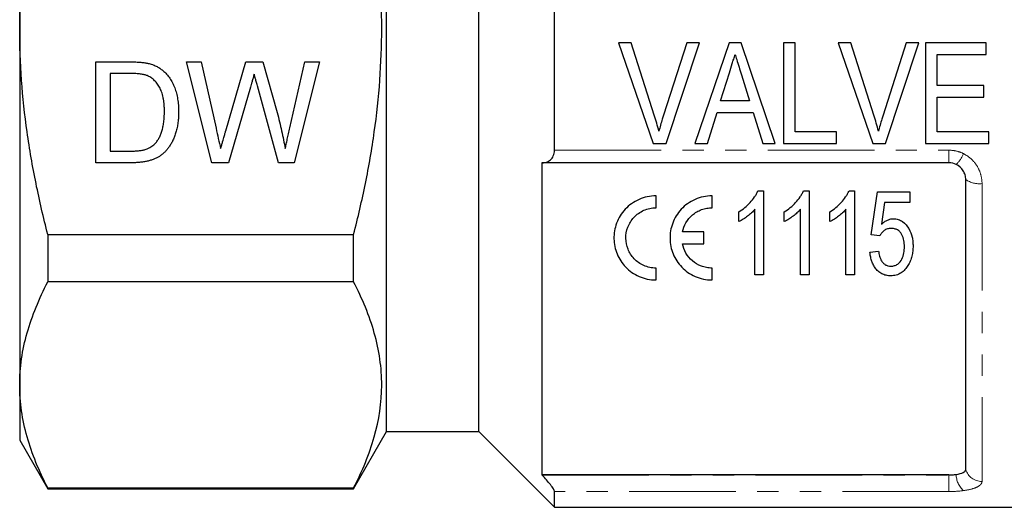
# Model space of a CAD drawing. Units: millimetres. Extents: x 158 to 249, y 82 to 270.
# Drawn here: x 158 to 216, y 169 to 198 of the extents above; entities that cross this region are included whole.
import ezdxf

# ---------------------------------------------------------------- set-up
doc = ezdxf.new("R2010")
doc.units = ezdxf.units.MM
doc.linetypes.add('PHANTOM', pattern=[12.7, 6.35, -1.27, 1.27, -1.27, 1.27, -1.27])

msp = doc.modelspace()

# ---------------------------------------------------------------- linework, layer by layer
at = {"color": 7, "linetype": 'Continuous', "lineweight": 25}
for p, q in [((179.485, 197.777), (179.485, 221.777)), ((184.985, 197.777), (184.985, 221.777)), ((157.635, 218.995), (157.635, 197.777)), ((189.485, 190.523), (189.485, 205.032)), ((157.635, 197.777), (157.635, 176.559)), ((179.485, 173.777), (179.485, 197.777)), ((184.985, 173.777), (184.985, 197.777)), ((194.05, 196.917), (193.294, 196.917)), ((193.294, 196.917), (195.358, 190.917)), ((195.427, 192.617), (194.05, 196.917)), ((197.358, 196.917), (195.979, 192.617)), ((196.131, 190.917), (198.114, 196.917)), ((198.114, 196.917), (197.358, 196.917)), ((199.88, 196.917), (197.85, 190.917)), ((200.606, 196.917), (199.88, 196.917)), ((202.636, 190.917), (200.606, 196.917)), ((203.82, 196.917), (203.127, 196.917)), ((203.127, 196.917), (203.127, 190.917)), ((203.82, 191.609), (203.82, 196.917)), ((207.127, 196.917), (206.371, 196.917)), ((206.371, 196.917), (208.435, 190.917)), ((208.503, 192.617), (207.127, 196.917)), ((210.435, 196.917), (209.056, 192.617)), ((209.208, 190.917), (211.191, 196.917)), ((211.191, 196.917), (210.435, 196.917)), ((215.204, 196.917), (211.589, 196.917)), ((211.589, 196.917), (211.589, 190.917)), ((215.204, 196.225), (215.204, 196.917)), ((212.281, 194.379), (212.281, 196.225)), ((212.281, 196.225), (215.204, 196.225)), ((162.177, 195.777), (164.229, 195.777)), ((162.177, 189.777), (162.177, 195.777)), ((167.561, 195.777), (168.435, 195.777)), ((169.072, 189.777), (167.561, 195.777)), ((168.435, 195.777), (169.326, 191.831)), ((169.909, 191.682), (171.094, 195.777)), ((171.094, 195.777), (172.112, 195.777)), ((172.112, 195.777), (172.969, 192.771)), ((173.725, 191.854), (174.611, 195.777)), ((175.485, 195.777), (173.973, 189.777)), ((174.611, 195.777), (175.485, 195.777)), ((163.023, 195.085), (163.023, 190.469)), ((164.239, 195.085), (163.023, 195.085)), ((199.38, 193.456), (199.899, 195.122)), ((200.62, 195.017), (201.107, 193.456)), ((171.373, 194.266), (170.073, 189.777)), ((173.042, 189.777), (171.789, 194.362)), ((215.05, 194.379), (212.281, 194.379)), ((215.05, 193.686), (215.05, 194.379)), ((212.281, 191.609), (212.281, 193.686)), ((212.281, 193.686), (215.05, 193.686)), ((201.107, 193.456), (199.38, 193.456)), ((198.589, 190.917), (199.165, 192.763)), ((199.165, 192.763), (201.321, 192.763)), ((201.321, 192.763), (201.896, 190.917)), ((206.281, 191.609), (203.82, 191.609)), ((206.281, 190.917), (206.281, 191.609)), ((215.358, 191.609), (212.281, 191.609)), ((215.358, 190.917), (215.358, 191.609)), ((195.358, 190.917), (196.131, 190.917)), ((197.85, 190.917), (198.589, 190.917)), ((201.896, 190.917), (202.636, 190.917)), ((203.127, 190.917), (206.281, 190.917)), ((208.435, 190.917), (209.208, 190.917)), ((211.589, 190.917), (215.358, 190.917)), ((163.023, 190.469), (164.26, 190.469)), ((164.326, 189.777), (162.177, 189.777)), ((170.073, 189.777), (169.072, 189.777)), ((173.973, 189.777), (173.042, 189.777)), ((188.756, 189.777), (188.735, 189.777)), ((188.735, 189.777), (188.735, 171.205)), ((212.98, 189.777), (188.756, 189.777)), ((213.98, 171.527), (213.98, 188.777)), ((195.531, 187.099), (195.531, 187.808)), ((198.869, 187.099), (198.869, 187.808)), ((201.604, 188.113), (201.935, 188.113)), ((201.935, 188.113), (201.935, 183.113)), ((204.316, 188.113), (204.646, 188.113)), ((204.646, 188.113), (204.646, 183.113)), ((207.027, 188.113), (207.358, 188.113)), ((207.358, 188.113), (207.358, 183.113)), ((208.339, 185.485), (208.723, 188.049)), ((208.723, 188.049), (210.646, 188.049)), ((210.646, 188.049), (210.646, 187.408)), ((209.149, 187.408), (208.96, 186.113)), ((210.646, 187.408), (209.149, 187.408)), ((200.461, 186.272), (200.461, 186.863)), ((201.422, 183.113), (201.422, 187.009)), ((203.172, 186.272), (203.172, 186.863)), ((204.134, 183.113), (204.134, 187.009)), ((205.884, 186.272), (205.884, 186.863)), ((206.845, 183.113), (206.845, 187.009)), ((159.309, 185.509), (177.522, 185.509)), ((159.309, 185.509), (159.309, 182.694)), ((177.522, 182.694), (177.522, 185.509)), ((198.373, 185.66), (197.11, 185.66)), ((198.373, 184.95), (198.373, 185.66)), ((208.852, 185.421), (208.339, 185.485)), ((197.11, 184.95), (198.373, 184.95)), ((208.275, 184.459), (208.787, 184.523)), ((195.531, 182.802), (195.531, 183.511)), ((198.869, 182.802), (198.869, 183.511)), ((201.935, 183.113), (201.422, 183.113)), ((204.646, 183.113), (204.134, 183.113)), ((207.358, 183.113), (206.845, 183.113)), ((177.522, 182.694), (159.309, 182.694)), ((157.635, 176.559), (157.635, 173.277)), ((177.522, 170.377), (179.485, 173.777)), ((179.485, 173.777), (184.985, 173.777)), ((184.985, 173.777), (189.485, 169.277)), ((157.635, 173.277), (159.309, 170.377)), ((188.735, 171.205), (188.756, 171.183)), ((212.98, 171.205), (188.735, 171.205)), ((159.309, 170.425), (177.522, 170.425)), ((159.309, 170.425), (159.309, 170.377)), ((159.309, 170.377), (177.522, 170.377)), ((177.522, 170.377), (177.522, 170.425)), ((189.485, 169.277), (189.485, 170.216)), ((189.485, 169.277), (224.835, 169.277))]:
    msp.add_line(p, q, dxfattribs=at)
at = {"color": 8, "linetype": 'PHANTOM', "lineweight": 18}
for p, q in [((189.485, 190.523), (212.98, 190.523)), ((212.98, 190.523), (212.98, 189.777)), ((214.948, 188.534), (214.948, 170.818)), ((188.756, 171.183), (212.98, 171.183)), ((212.98, 171.183), (212.98, 171.205)), ((212.98, 171.183), (212.98, 170.216)), ((212.98, 170.216), (189.485, 170.216))]:
    msp.add_line(p, q, dxfattribs=at)
for centre, radius, start, end in [((212.336, 190.861), 1.595, 312.24588, 340.25278), ((214.797, 189.983), 1.457, 235.8653, 275.93061), ((214.721, 171.24), 1.312, 180.23054, 227.68248), ((214.93, 171.809), 0.991, 196.51469, 271.02286)]:
    msp.add_arc(centre, radius, start, end, dxfattribs=at)
at = {"color": 7, "linetype": 'Continuous', "lineweight": 25}
for points, knots in [([(157.635, 197.777), (157.635, 198.808), (157.672, 199.841), (157.822, 201.91), (157.935, 202.951), (158.372, 206.035), (158.794, 208.054), (159.309, 210.045)], [0, 0, 0, 0, 0.25, 0.25, 0.5, 0.5, 1, 1, 1, 1]), ([(177.522, 185.509), (177.781, 186.514), (178.018, 187.53), (178.433, 189.566), (178.61, 190.586), (179.043, 193.653), (179.196, 195.708), (179.196, 198.807), (179.158, 199.843), (179.045, 201.4), (178.998, 201.921), (178.886, 202.957), (178.822, 203.472), (178.458, 206.037), (178.036, 208.054), (177.522, 210.045)], [0, 0, 0, 0, 0.125, 0.125, 0.25, 0.25, 0.5, 0.5, 0.625, 0.625, 0.6875, 0.6875, 0.75, 0.75, 1, 1, 1, 1]), ([(159.309, 185.509), (159.05, 186.511), (158.814, 187.523), (158.398, 189.565), (158.22, 190.587), (157.787, 193.659), (157.635, 195.714), (157.635, 197.777)], [0, 0, 0, 0, 0.25, 0.25, 0.5, 0.5, 1, 1, 1, 1]), ([(199.899, 195.122), (199.956, 195.305), (200.014, 195.489), (200.071, 195.673), (200.1, 195.765), (200.128, 195.857), (200.157, 195.949), (200.186, 196.041), (200.214, 196.133), (200.243, 196.225)], [0, 0, 0, 0, 0.000579203, 0.000579203, 0.000579203, 0.000868886, 0.000868886, 0.000868886, 0.001158594, 0.001158594, 0.001158594, 0.001158594]), ([(200.243, 196.225), (200.274, 196.124), (200.306, 196.023), (200.337, 195.923), (200.383, 195.771), (200.431, 195.62), (200.478, 195.469), (200.526, 195.319), (200.572, 195.167), (200.62, 195.017)], [0, 0, 0, 0, 0.000317148, 0.000317148, 0.000317148, 0.000792984, 0.000792984, 0.000792984, 0.001268932, 0.001268932, 0.001268932, 0.001268932]), ([(164.229, 195.777), (164.285, 195.777), (164.394, 195.776), (164.552, 195.773), (164.7, 195.766), (164.838, 195.756), (164.965, 195.744), (165.082, 195.73), (165.189, 195.712), (165.257, 195.698), (165.289, 195.691)], [0, 0, 0, 0, 0.157891, 0.306794, 0.445674, 0.57568, 0.694631, 0.805978, 0.907764, 1, 1, 1, 1]), ([(165.289, 195.691), (165.371, 195.669), (165.534, 195.626), (165.763, 195.53), (165.974, 195.41), (166.099, 195.311), (166.161, 195.261)], [0, 0, 0, 0, 0.261195, 0.513143, 0.757809, 1, 1, 1, 1]), ([(165.231, 194.961), (165.203, 194.971), (165.145, 194.992), (165.05, 195.017), (164.944, 195.039), (164.826, 195.054), (164.696, 195.069), (164.554, 195.079), (164.4, 195.083), (164.294, 195.084), (164.239, 195.085)], [0, 0, 0, 0, 0.087425, 0.1852479, 0.2927384, 0.4112061, 0.5412456, 0.6827809, 0.836034, 1, 1, 1, 1]), ([(166.254, 192.823), (166.253, 192.899), (166.251, 193.048), (166.238, 193.265), (166.214, 193.468), (166.182, 193.657), (166.139, 193.832), (166.09, 193.995), (166.029, 194.143), (165.958, 194.278), (165.881, 194.4), (165.801, 194.512), (165.717, 194.614), (165.627, 194.704), (165.535, 194.785), (165.438, 194.855), (165.337, 194.915), (165.266, 194.946), (165.231, 194.961)], [0, 0, 0, 0, 0.091258, 0.177402, 0.258694, 0.334791, 0.406045, 0.473581, 0.537187, 0.597012, 0.654533, 0.709286, 0.761518, 0.811848, 0.860604, 0.907806, 0.954259, 1, 1, 1, 1]), ([(166.161, 195.261), (166.2, 195.228), (166.277, 195.16), (166.383, 195.048), (166.482, 194.929), (166.576, 194.805), (166.659, 194.673), (166.737, 194.534), (166.805, 194.388), (166.867, 194.236), (166.923, 194.077), (166.969, 193.912), (167.011, 193.742), (167.042, 193.566), (167.069, 193.385), (167.087, 193.198), (167.098, 193.006), (167.099, 192.876), (167.1, 192.81)], [0, 0, 0, 0, 0.056812, 0.113882, 0.170533, 0.227547, 0.285353, 0.343701, 0.403, 0.463842, 0.525815, 0.588967, 0.653271, 0.719097, 0.786749, 0.855788, 0.926836, 1, 1, 1, 1]), ([(171.6, 195.052), (171.578, 194.974), (171.536, 194.825), (171.473, 194.616), (171.421, 194.432), (171.388, 194.319), (171.373, 194.266)], [0, 0, 0, 0, 0.299433, 0.56578, 0.799637, 1, 1, 1, 1]), ([(171.789, 194.362), (171.776, 194.407), (171.752, 194.492), (171.721, 194.614), (171.69, 194.721), (171.665, 194.814), (171.644, 194.894), (171.625, 194.959), (171.612, 195.01), (171.604, 195.04), (171.6, 195.052)], [0, 0, 0, 0, 0.19528, 0.370959, 0.526302, 0.66204, 0.776996, 0.871173, 0.945757, 1, 1, 1, 1]), ([(167.1, 192.81), (167.098, 192.699), (167.095, 192.484), (167.064, 192.17), (167.016, 191.876), (166.946, 191.602), (166.86, 191.35), (166.766, 191.119), (166.658, 190.911), (166.54, 190.726), (166.413, 190.561), (166.28, 190.416), (166.14, 190.288), (165.995, 190.177), (165.837, 190.084), (165.667, 190.001), (165.479, 189.934), (165.279, 189.875), (165.062, 189.832), (164.83, 189.799), (164.583, 189.78), (164.413, 189.778), (164.326, 189.777)], [0, 0, 0, 0, 0.070538, 0.137265, 0.200472, 0.260573, 0.317203, 0.370006, 0.419824, 0.466241, 0.510134, 0.552081, 0.591863, 0.630336, 0.668716, 0.708706, 0.750896, 0.795285, 0.84198, 0.891765, 0.944294, 1, 1, 1, 1]), ([(165.677, 190.894), (165.721, 190.944), (165.812, 191.048), (165.925, 191.23), (166.024, 191.434), (166.107, 191.664), (166.174, 191.917), (166.219, 192.197), (166.249, 192.501), (166.252, 192.713), (166.254, 192.823)], [0, 0, 0, 0, 0.097773, 0.20086, 0.310441, 0.427816, 0.555168, 0.691834, 0.840089, 1, 1, 1, 1]), ([(172.969, 192.771), (173.016, 192.585), (173.109, 192.219), (173.233, 191.674), (173.348, 191.142), (173.414, 190.79), (173.446, 190.616)], [0, 0, 0, 0, 0.260386, 0.513425, 0.759974, 1, 1, 1, 1]), ([(195.704, 191.648), (195.663, 191.81), (195.621, 191.972), (195.527, 192.295), (195.477, 192.456), (195.427, 192.617)], [0, 0, 0, 0, 0.5, 0.5, 1, 1, 1, 1]), ([(195.979, 192.617), (195.954, 192.536), (195.929, 192.456), (195.904, 192.376), (195.867, 192.255), (195.831, 192.135), (195.799, 192.013), (195.766, 191.892), (195.735, 191.77), (195.704, 191.648)], [0, 0, 0, 0, 0.000256341, 0.000256341, 0.000256341, 0.00064111, 0.00064111, 0.00064111, 0.001026253, 0.001026253, 0.001026253, 0.001026253]), ([(208.781, 191.648), (208.74, 191.81), (208.698, 191.972), (208.604, 192.295), (208.554, 192.456), (208.503, 192.617)], [0, 0, 0, 0, 0.5, 0.5, 1, 1, 1, 1]), ([(209.056, 192.617), (209.031, 192.536), (209.006, 192.456), (208.981, 192.376), (208.944, 192.255), (208.908, 192.135), (208.876, 192.013), (208.843, 191.892), (208.812, 191.77), (208.781, 191.648)], [0, 0, 0, 0, 0.000256341, 0.000256341, 0.000256341, 0.00064111, 0.00064111, 0.00064111, 0.001026253, 0.001026253, 0.001026253, 0.001026253]), ([(169.326, 191.831), (169.372, 191.628), (169.464, 191.223), (169.555, 190.818), (169.6, 190.616)], [0, 0, 0, 0, 0.502565, 1, 1, 1, 1]), ([(173.446, 190.616), (173.466, 190.705), (173.508, 190.892), (173.576, 191.187), (173.647, 191.511), (173.698, 191.737), (173.725, 191.854)], [0, 0, 0, 0, 0.215533, 0.453567, 0.715534, 1, 1, 1, 1]), ([(169.6, 190.616), (169.621, 190.688), (169.662, 190.825), (169.716, 191.019), (169.766, 191.189), (169.808, 191.334), (169.842, 191.456), (169.872, 191.552), (169.892, 191.625), (169.904, 191.666), (169.909, 191.682)], [0, 0, 0, 0, 0.204226, 0.385542, 0.544548, 0.680944, 0.794732, 0.886212, 0.953741, 1, 1, 1, 1]), ([(164.26, 190.469), (164.35, 190.471), (164.521, 190.473), (164.761, 190.493), (164.971, 190.527), (165.153, 190.575), (165.311, 190.637), (165.45, 190.711), (165.573, 190.794), (165.643, 190.861), (165.677, 190.894)], [0, 0, 0, 0, 0.177956, 0.336653, 0.476122, 0.597334, 0.707007, 0.80993, 0.907088, 1, 1, 1, 1]), ([(188.756, 189.777), (188.845, 189.777), (188.931, 189.79), (189.095, 189.845), (189.174, 189.887), (189.312, 190.007), (189.373, 190.086), (189.459, 190.281), (189.485, 190.397), (189.485, 190.523)], [0, 0, 0, 0, 0.25, 0.25, 0.5, 0.5, 0.75, 0.75, 1, 1, 1, 1]), ([(213.98, 188.777), (213.98, 188.87), (213.967, 188.961), (213.916, 189.139), (213.878, 189.226), (213.73, 189.464), (213.583, 189.598), (213.408, 189.68)], [0, 0, 0, 0, 0.25, 0.25, 0.5, 0.5, 1, 1, 1, 1]), ([(195.531, 187.808), (195.355, 187.808), (195.183, 187.79), (194.844, 187.718), (194.677, 187.664), (194.206, 187.456), (193.924, 187.252), (193.585, 186.888), (193.484, 186.755), (193.313, 186.477), (193.243, 186.332), (193.13, 186.032), (193.089, 185.877), (193.037, 185.568), (193.025, 185.413), (193.034, 184.944), (193.097, 184.642), (193.334, 184.065), (193.503, 183.803), (193.948, 183.339), (194.214, 183.149), (194.682, 182.944), (194.845, 182.891), (195.18, 182.82), (195.355, 182.802), (195.531, 182.802)], [0, 0, 0, 0, 0.0625, 0.0625, 0.125, 0.125, 0.25, 0.25, 0.3125, 0.3125, 0.375, 0.375, 0.4375, 0.4375, 0.5, 0.5, 0.625, 0.625, 0.75, 0.75, 0.875, 0.875, 0.9375, 0.9375, 1, 1, 1, 1]), ([(198.869, 187.808), (198.693, 187.808), (198.52, 187.79), (198.182, 187.718), (198.014, 187.664), (197.543, 187.456), (197.261, 187.253), (196.923, 186.888), (196.822, 186.755), (196.651, 186.477), (196.58, 186.332), (196.468, 186.032), (196.427, 185.877), (196.374, 185.568), (196.363, 185.413), (196.372, 184.944), (196.435, 184.642), (196.672, 184.065), (196.84, 183.803), (197.286, 183.339), (197.552, 183.149), (198.02, 182.944), (198.183, 182.891), (198.518, 182.82), (198.692, 182.802), (198.869, 182.802)], [0, 0, 0, 0, 0.0625, 0.0625, 0.125, 0.125, 0.25, 0.25, 0.3125, 0.3125, 0.375, 0.375, 0.4375, 0.4375, 0.5, 0.5, 0.625, 0.625, 0.75, 0.75, 0.875, 0.875, 0.9375, 0.9375, 1, 1, 1, 1]), ([(200.461, 186.863), (200.585, 186.94), (200.706, 187.02), (200.932, 187.202), (201.038, 187.3), (201.233, 187.512), (201.323, 187.623), (201.443, 187.799), (201.48, 187.859), (201.547, 187.983), (201.576, 188.048), (201.604, 188.113)], [0, 0, 0, 0, 0.25, 0.25, 0.5, 0.5, 0.75, 0.75, 0.875, 0.875, 1, 1, 1, 1]), ([(203.172, 186.863), (203.296, 186.94), (203.418, 187.02), (203.644, 187.202), (203.75, 187.3), (203.944, 187.512), (204.035, 187.623), (204.154, 187.799), (204.192, 187.859), (204.259, 187.983), (204.287, 188.048), (204.316, 188.113)], [0, 0, 0, 0, 0.25, 0.25, 0.5, 0.5, 0.75, 0.75, 0.875, 0.875, 1, 1, 1, 1]), ([(205.884, 186.863), (206.008, 186.94), (206.13, 187.02), (206.356, 187.202), (206.462, 187.3), (206.656, 187.512), (206.746, 187.623), (206.866, 187.799), (206.903, 187.859), (206.97, 187.983), (206.999, 188.048), (207.027, 188.113)], [0, 0, 0, 0, 0.25, 0.25, 0.5, 0.5, 0.75, 0.75, 0.875, 0.875, 1, 1, 1, 1]), ([(195.531, 183.511), (195.405, 183.511), (195.282, 183.524), (195.04, 183.575), (194.921, 183.613), (194.589, 183.759), (194.392, 183.9), (194.153, 184.15), (194.082, 184.241), (193.96, 184.431), (193.909, 184.53), (193.783, 184.842), (193.74, 185.06), (193.734, 185.507), (193.773, 185.729), (193.895, 186.049), (193.946, 186.153), (194.068, 186.349), (194.138, 186.442), (194.382, 186.703), (194.58, 186.846), (194.92, 186.996), (195.037, 187.034), (195.279, 187.085), (195.405, 187.099), (195.531, 187.099)], [0, 0, 0, 0, 0.0625, 0.0625, 0.125, 0.125, 0.25, 0.25, 0.3125, 0.3125, 0.375, 0.375, 0.5, 0.5, 0.625, 0.625, 0.6875, 0.6875, 0.75, 0.75, 0.875, 0.875, 0.9375, 0.9375, 1, 1, 1, 1]), ([(197.11, 185.66), (197.149, 185.851), (197.217, 186.033), (197.418, 186.379), (197.547, 186.535), (197.782, 186.736), (197.868, 186.797), (198.047, 186.903), (198.142, 186.948), (198.34, 187.023), (198.444, 187.051), (198.654, 187.089), (198.761, 187.099), (198.869, 187.099)], [0, 0, 0, 0, 0.25, 0.25, 0.5, 0.5, 0.625, 0.625, 0.75, 0.75, 0.875, 0.875, 1, 1, 1, 1]), ([(201.422, 187.009), (201.357, 186.933), (201.288, 186.86), (201.14, 186.724), (201.061, 186.659), (200.899, 186.537), (200.815, 186.478), (200.643, 186.367), (200.553, 186.318), (200.461, 186.272)], [0, 0, 0, 0, 0.25, 0.25, 0.5, 0.5, 0.75, 0.75, 1, 1, 1, 1]), ([(204.134, 187.009), (204.068, 186.933), (204, 186.86), (203.851, 186.724), (203.773, 186.659), (203.61, 186.537), (203.526, 186.478), (203.355, 186.367), (203.265, 186.318), (203.172, 186.272)], [0, 0, 0, 0, 0.25, 0.25, 0.5, 0.5, 0.75, 0.75, 1, 1, 1, 1]), ([(206.845, 187.009), (206.78, 186.933), (206.711, 186.86), (206.563, 186.724), (206.484, 186.659), (206.322, 186.537), (206.238, 186.478), (206.066, 186.367), (205.976, 186.318), (205.884, 186.272)], [0, 0, 0, 0, 0.25, 0.25, 0.5, 0.5, 0.75, 0.75, 1, 1, 1, 1]), ([(208.96, 186.113), (209.007, 186.158), (209.055, 186.202), (209.16, 186.282), (209.216, 186.317), (209.336, 186.379), (209.4, 186.403), (209.5, 186.429), (209.533, 186.436), (209.601, 186.444), (209.635, 186.445), (209.67, 186.446)], [0, 0, 0, 0, 0.25, 0.25, 0.5, 0.5, 0.75, 0.75, 0.875, 0.875, 1, 1, 1, 1]), ([(209.67, 186.446), (209.72, 186.445), (209.769, 186.443), (209.866, 186.429), (209.914, 186.418), (210.055, 186.372), (210.142, 186.328), (210.377, 186.16), (210.498, 186.013), (210.685, 185.697), (210.747, 185.528), (210.804, 185.267), (210.818, 185.179), (210.835, 185.004), (210.837, 184.916), (210.839, 184.828)], [0, 0, 0, 0, 0.0625, 0.0625, 0.125, 0.125, 0.25, 0.25, 0.5, 0.5, 0.75, 0.75, 0.875, 0.875, 1, 1, 1, 1]), ([(209.531, 185.869), (209.456, 185.867), (209.382, 185.862), (209.239, 185.821), (209.172, 185.788), (209.057, 185.701), (209.008, 185.649), (208.92, 185.541), (208.885, 185.481), (208.852, 185.421)], [0, 0, 0, 0, 0.25, 0.25, 0.5, 0.5, 0.75, 0.75, 1, 1, 1, 1]), ([(210.326, 184.79), (210.325, 184.85), (210.324, 184.91), (210.315, 185.029), (210.306, 185.089), (210.274, 185.267), (210.238, 185.387), (210.151, 185.55), (210.118, 185.603), (210.032, 185.7), (209.981, 185.742), (209.866, 185.809), (209.802, 185.832), (209.669, 185.864), (209.599, 185.867), (209.531, 185.869)], [0, 0, 0, 0, 0.125, 0.125, 0.25, 0.25, 0.5, 0.5, 0.625, 0.625, 0.75, 0.75, 0.875, 0.875, 1, 1, 1, 1]), ([(198.869, 183.511), (198.759, 183.511), (198.651, 183.521), (198.439, 183.56), (198.334, 183.589), (198.034, 183.703), (197.853, 183.813), (197.544, 184.078), (197.415, 184.235), (197.219, 184.574), (197.149, 184.759), (197.11, 184.95)], [0, 0, 0, 0, 0.125, 0.125, 0.25, 0.25, 0.5, 0.5, 0.75, 0.75, 1, 1, 1, 1]), ([(209.521, 183.626), (209.593, 183.628), (209.665, 183.634), (209.803, 183.674), (209.867, 183.704), (210.038, 183.82), (210.115, 183.932), (210.233, 184.161), (210.271, 184.284), (210.304, 184.472), (210.314, 184.535), (210.324, 184.662), (210.325, 184.726), (210.326, 184.79)], [0, 0, 0, 0, 0.125, 0.125, 0.25, 0.25, 0.5, 0.5, 0.75, 0.75, 0.875, 0.875, 1, 1, 1, 1]), ([(210.839, 184.828), (210.837, 184.725), (210.834, 184.623), (210.811, 184.421), (210.794, 184.321), (210.745, 184.122), (210.712, 184.025), (210.634, 183.835), (210.585, 183.745), (210.532, 183.656)], [0, 0, 0, 0, 0.25, 0.25, 0.5, 0.5, 0.75, 0.75, 1, 1, 1, 1]), ([(209.517, 183.049), (209.469, 183.05), (209.422, 183.052), (209.328, 183.061), (209.282, 183.069), (209.144, 183.1), (209.056, 183.133), (208.896, 183.218), (208.823, 183.271), (208.693, 183.389), (208.636, 183.453), (208.535, 183.591), (208.492, 183.664), (208.419, 183.814), (208.389, 183.891), (208.339, 184.049), (208.32, 184.13), (208.29, 184.293), (208.282, 184.376), (208.275, 184.459)], [0, 0, 0, 0, 0.0625, 0.0625, 0.125, 0.125, 0.25, 0.25, 0.375, 0.375, 0.5, 0.5, 0.625, 0.625, 0.75, 0.75, 0.875, 0.875, 1, 1, 1, 1]), ([(208.787, 184.523), (208.802, 184.422), (208.818, 184.322), (208.872, 184.126), (208.908, 184.029), (208.99, 183.895), (209.02, 183.852), (209.094, 183.775), (209.138, 183.739), (209.234, 183.682), (209.289, 183.661), (209.401, 183.632), (209.461, 183.628), (209.521, 183.626)], [0, 0, 0, 0, 0.25, 0.25, 0.5, 0.5, 0.625, 0.625, 0.75, 0.75, 0.875, 0.875, 1, 1, 1, 1]), ([(210.532, 183.656), (210.479, 183.574), (210.424, 183.494), (210.292, 183.348), (210.215, 183.28), (210.041, 183.167), (209.944, 183.122), (209.788, 183.077), (209.735, 183.066), (209.627, 183.052), (209.572, 183.05), (209.517, 183.049)], [0, 0, 0, 0, 0.25, 0.25, 0.5, 0.5, 0.75, 0.75, 0.875, 0.875, 1, 1, 1, 1]), ([(157.635, 176.559), (157.635, 177.075), (157.672, 177.593), (157.823, 178.628), (157.934, 179.142), (158.368, 180.677), (158.79, 181.689), (159.309, 182.694)], [0, 0, 0, 0, 0.25, 0.25, 0.5, 0.5, 1, 1, 1, 1]), ([(177.522, 170.425), (178.042, 171.431), (178.462, 172.442), (179.039, 174.479), (179.194, 175.504), (179.197, 177.055), (179.16, 177.575), (179.011, 178.614), (178.899, 179.13), (178.465, 180.67), (178.043, 181.686), (177.522, 182.694)], [0, 0, 0, 0, 0.25, 0.25, 0.5, 0.5, 0.625, 0.625, 0.75, 0.75, 1, 1, 1, 1]), ([(159.309, 170.425), (158.787, 171.435), (158.366, 172.449), (157.789, 174.493), (157.635, 175.522), (157.635, 176.559)], [0, 0, 0, 0, 0.5, 0.5, 1, 1, 1, 1]), ([(212.98, 171.205), (213.054, 171.205), (213.128, 171.208), (213.271, 171.218), (213.342, 171.225), (213.408, 171.235)], [0, 0, 0, 0, 0.5, 0.5, 1, 1, 1, 1]), ([(213.408, 171.235), (213.582, 171.26), (213.729, 171.301), (213.928, 171.403), (213.98, 171.464), (213.98, 171.527)], [0, 0, 0, 0, 0.5, 0.5, 1, 1, 1, 1]), ([(189.485, 170.216), (189.485, 170.249), (189.46, 170.306), (189.373, 170.449), (189.313, 170.535), (189.175, 170.713), (189.096, 170.808), (188.932, 170.995), (188.845, 171.09), (188.756, 171.183)], [0, 0, 0, 0, 0.25, 0.25, 0.5, 0.5, 0.75, 0.75, 1, 1, 1, 1])]:
    msp.add_open_spline(points, degree=3, knots=knots, dxfattribs=at)
at = {"color": 8, "linetype": 'PHANTOM', "lineweight": 18}
for points, knots in [([(212.98, 190.523), (213.129, 190.523), (213.276, 190.505), (213.563, 190.438), (213.704, 190.388), (213.837, 190.322)], [0, 0, 0, 0, 0.5, 0.5, 1, 1, 1, 1]), ([(213.837, 190.322), (214.009, 190.238), (214.163, 190.131), (214.439, 189.878), (214.558, 189.732), (214.75, 189.418), (214.824, 189.247), (214.923, 188.898), (214.948, 188.716), (214.948, 188.534)], [0, 0, 0, 0, 0.25, 0.25, 0.5, 0.5, 0.75, 0.75, 1, 1, 1, 1]), ([(214.948, 170.818), (214.948, 170.755), (214.923, 170.695), (214.824, 170.583), (214.75, 170.53), (214.558, 170.436), (214.439, 170.393), (214.163, 170.321), (214.009, 170.292), (213.837, 170.269)], [0, 0, 0, 0, 0.25, 0.25, 0.5, 0.5, 0.75, 0.75, 1, 1, 1, 1])]:
    msp.add_open_spline(points, degree=3, knots=knots, dxfattribs=at)
at = {"color": 7, "linetype": 'Continuous', "lineweight": 25}
msp.add_open_spline([(213.408, 189.68), (213.276, 189.743), (213.13, 189.777), (212.98, 189.777)], degree=3, dxfattribs=at)
at = {"color": 8, "linetype": 'PHANTOM', "lineweight": 18}
for points in [[(212.98, 171.183), (213.129, 171.183), (213.277, 171.201), (213.408, 171.235)], [(213.837, 170.269), (213.572, 170.234), (213.278, 170.216), (212.98, 170.216)]]:
    msp.add_open_spline(points, degree=3, dxfattribs=at)

doc.saveas('drawing.dxf')
